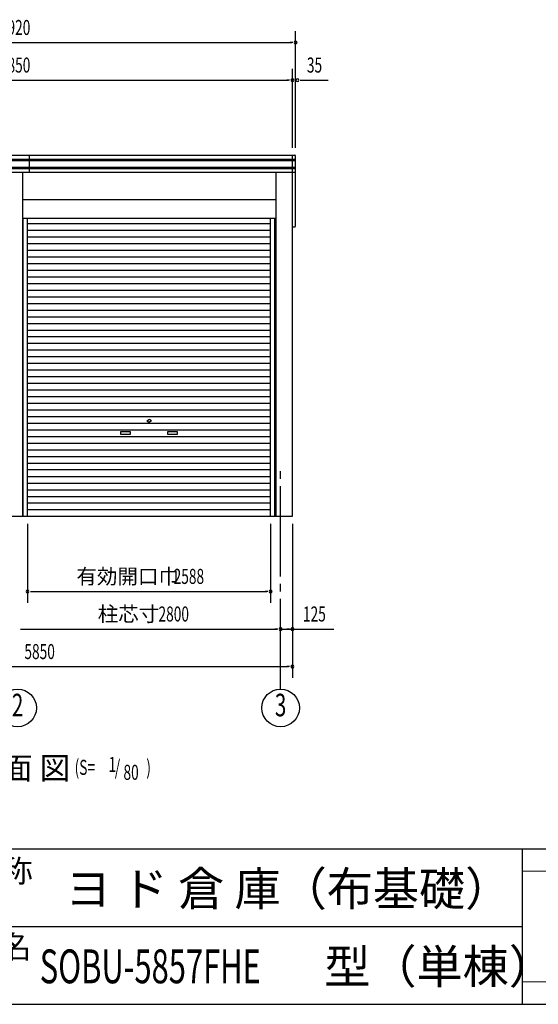
# Model space of a CAD drawing. Extents: x 868 to 32764, y 362 to 22484.
# Drawn here: x 21513 to 27035, y 828 to 11307 of the extents above; entities that cross this region are included whole.
import ezdxf
from ezdxf.enums import TextEntityAlignment as Align

# ---------------------------------------------------------------- set-up
doc = ezdxf.new("R2010")
doc.units = 0
doc.header["$LTSCALE"] = 80
doc.header["$MEASUREMENT"] = 0
doc.linetypes.add('1PL-M', pattern=[15, 12, -1, 1, -1])
for name, color, linetype in [('1PL-M1', 6, '1PL-M'), ('HIKIDASHI', 6, 'CONTINUOUS'), ('NAME', 20, 'CONTINUOUS'), ('SUNPOU', 4, 'CONTINUOUS'), ('U1', 3, 'CONTINUOUS'), ('WAKUMOJI-01', 130, 'CONTINUOUS'), ('WAKUSEN-01', 50, 'CONTINUOUS'), ('WAKUSEN-02', 130, 'CONTINUOUS')]:
    doc.layers.add(name, color=color, linetype=linetype)
doc.layers.add('FRAME', color=8, linetype='CONTINUOUS', lineweight=0, plot=False)
doc.layers.add('株式会社ヨドコウ 社名ロゴタイプ 横組み', color=4, linetype='CONTINUOUS', lineweight=0)
doc.styles.add('00', font='ROMANS', dxfattribs={"width": 0.666667, "bigfont": 'BIGFONT'})
doc.styles.add('01', font='ROMANS', dxfattribs={"height": 3, "bigfont": 'BIGFONT'})
doc.styles.add('WAKUMOJI', font='SIMPLEX', dxfattribs={"height": 3, "bigfont": 'BIGFONT'})

# ---------------------------------------------------------------- blocks, each defined once
blk = doc.blocks.new('Block_0')
at = {"layer": 'FRAME'}
for p, q in [((-3.54, 2.57), (222.81, 2.57)), ((-3.54, -42.57), (-3.54, 2.57)), ((222.81, -42.57), (-3.54, -42.57))]:
    blk.add_line(p, q, dxfattribs=at)
blk = doc.blocks.new('*U72')
at = {"layer": '株式会社ヨドコウ 社名ロゴタイプ 横組み', "xscale": 0.3256048605312869, "yscale": 0.3256048605312869, "zscale": 0.3256048605312869}
blk.add_blockref('Block_0', (1.15, 6.51), dxfattribs=at)

msp = doc.modelspace()

# ---------------------------------------------------------------- linework, layer by layer
at = {"layer": '1PL-M1'}
msp.add_line((24291, 4182), (24291, 6522), dxfattribs=at)
at = {"layer": 'SUNPOU'}
for p, q in [((24451, 9944), (24451, 11184)), ((18571, 11064), (24411, 11064)), ((24421, 11064), (24391, 11064)), ((24416, 9944), (24416, 10784)), ((18606, 10664), (24376, 10664)), ((24386, 10664), (24356, 10664)), ((24501, 10664), (24531, 10664)), ((24511, 10664), (24796, 10664)), ((21597, 5942), (21597, 5102)), ((24185, 5942), (24185, 5102)), ((24416, 5942), (24416, 4302)), ((21627, 5222), (21657, 5222)), ((21637, 5222), (24145, 5222)), ((24155, 5222), (24125, 5222)), ((21521, 4822), (21551, 4822)), ((21531, 4822), (24251, 4822)), ((24261, 4822), (24231, 4822)), ((24261, 4822), (24231, 4822)), ((24291, 4822), (24857, 4822)), ((24321, 4822), (24351, 4822)), ((24386, 4822), (24356, 4822)), ((18606, 4422), (24376, 4422)), ((24386, 4422), (24356, 4422))]:
    msp.add_line(p, q, dxfattribs=at)
for centre in [(21491, 3982), (24291, 3982)]:
    msp.add_circle(centre, 200, dxfattribs=at)
for centre, start, end in [((24451, 11064), 0, 180), ((24451, 11064), 180, 0), ((24416, 10664), 0, 180), ((24416, 10664), 180, 0), ((24471, 10664), 0, 180), ((24471, 10664), 180, 0), ((21597, 5222), 0, 180), ((21597, 5222), 180, 0), ((24185, 5222), 0, 180), ((24185, 5222), 180, 0), ((24291, 4822), 0, 180), ((24291, 4822), 0, 180), ((24291, 4822), 0, 180), ((24291, 4822), 180, 0), ((24291, 4822), 180, 0), ((24291, 4822), 180, 0), ((24416, 4822), 0, 180), ((24416, 4822), 180, 0), ((24416, 4422), 0, 180), ((24416, 4422), 180, 0)]:
    msp.add_arc(centre, 15, start, end, dxfattribs=at)
at = {"layer": 'U1'}
for p, q in [((18541, 9864), (24441, 9864)), ((21616, 9684), (21616, 9864)), ((24416, 6022), (24416, 9864)), ((24451, 9112), (24451, 9854)), ((18531, 9824), (24451, 9824)), ((18531, 9809), (24451, 9809)), ((18531, 9739), (24451, 9739)), ((18531, 9724), (24451, 9724)), ((18541, 9684), (24441, 9684)), ((21546, 6022), (21546, 9684)), ((24242, 9684), (24242, 6022)), ((21546, 9393), (24242, 9393)), ((21546, 9193), (24242, 9193)), ((21551, 6022), (21551, 9193)), ((21597, 6022), (21597, 9193)), ((21597, 9137), (24185, 9137)), ((24185, 6022), (24185, 9193)), ((24230, 6022), (24230, 9193)), ((21597, 9066), (24185, 9066)), ((24416, 9102), (24441, 9102)), ((21597, 8996), (24185, 8996)), ((21597, 8925), (24185, 8925)), ((21597, 8854), (24185, 8854)), ((21597, 8783), (24185, 8783)), ((21597, 8712), (24185, 8712)), ((21597, 8642), (24185, 8642)), ((21597, 8571), (24185, 8571)), ((21597, 8500), (24185, 8500)), ((21597, 8429), (24185, 8429)), ((21597, 8358), (24185, 8358)), ((21597, 8288), (24185, 8288)), ((21597, 8217), (24185, 8217)), ((21597, 8146), (24185, 8146)), ((21597, 8075), (24185, 8075)), ((21597, 8004), (24185, 8004)), ((21597, 7934), (24185, 7934)), ((21597, 7863), (24185, 7863)), ((21597, 7792), (24169, 7792)), ((21597, 7721), (24185, 7721)), ((21597, 7650), (24185, 7650)), ((21597, 7580), (24185, 7580)), ((21597, 7509), (24185, 7509)), ((21597, 7438), (24185, 7438)), ((21597, 7367), (24185, 7367)), ((21597, 7296), (24185, 7296)), ((21597, 7226), (24185, 7226)), ((21597, 7155), (24185, 7155)), ((21597, 7084), (24185, 7084)), ((22866, 7038), (22884, 7049)), ((22866, 7038), (22884, 7027)), ((22916, 7038), (22897, 7049)), ((22916, 7038), (22897, 7027)), ((21597, 7013), (24185, 7013)), ((21597, 6942), (24185, 6942)), ((22591, 6923), (22691, 6923)), ((22591, 6893), (22591, 6923)), ((22691, 6923), (22691, 6893)), ((23091, 6923), (23191, 6923)), ((23091, 6893), (23091, 6923)), ((23191, 6923), (23191, 6893)), ((21597, 6872), (24185, 6872)), ((22691, 6893), (22591, 6893)), ((23191, 6893), (23091, 6893)), ((21597, 6801), (24185, 6801)), ((21597, 6730), (24185, 6730)), ((21597, 6659), (24185, 6659)), ((21597, 6588), (24185, 6588)), ((21597, 6518), (24185, 6518)), ((21597, 6447), (24185, 6447)), ((21597, 6376), (24185, 6376)), ((21597, 6305), (24185, 6305)), ((21597, 6234), (24185, 6234)), ((21597, 6164), (24185, 6164)), ((21597, 6093), (24185, 6093)), ((18566, 6022), (24416, 6022))]:
    msp.add_line(p, q, dxfattribs=at)
for centre, radius, start, end in [((24441, 9854), 10, 0, 90), ((24441, 9694), 10, 270, 0), ((24441, 9112), 10, 270, 0), ((22891, 7038), 12.5, 60, 120), ((22891, 7038), 12.5, 240, 300)]:
    msp.add_arc(centre, radius, start, end, dxfattribs=at)
at = {"layer": 'WAKUSEN-01'}
for p, q in [((20560, 2484), (32764, 2484)), ((20560, 2484), (32764, 2484)), ((20560, 2484), (32764, 2484)), ((868, 828), (32764, 828))]:
    msp.add_line(p, q, dxfattribs=at)
at = {"layer": 'WAKUSEN-02'}
for p, q in [((26868, 828), (26868, 2484)), ((20560, 1656), (26868, 1656)), ((20560, 1656), (26868, 1656)), ((20560, 1656), (26868, 1656))]:
    msp.add_line(p, q, dxfattribs=at)

# ---------------------------------------------------------------- block references
at = {"layer": '株式会社ヨドコウ 社名ロゴタイプ 横組み', "xscale": 79.99999999999991, "yscale": 79.99999999999991, "zscale": 79.99999999999991}
msp.add_blockref('*U72', (26868, 1656), dxfattribs=at)

# ---------------------------------------------------------------- texts
at = {"layer": 'HIKIDASHI', "style": '01'}
msp.add_text('正 面 立 面 図', height=240, dxfattribs=at).set_placement((20121, 3222))
at = {"layer": 'HIKIDASHI', "style": '00', "width": 0.67}
for s, p in [('1', (22460, 3301)), ('(S=', (22098, 3270)), ('/', (22526, 3270)), ('80', (22618, 3217)), (')', (22861, 3270))]:
    msp.add_text(s, height=160, dxfattribs=at).set_placement(p)
at = {"layer": 'NAME', "style": '01'}
for s, p in [('ヨ ド 倉 庫（布基礎）', (21997, 1878)), ('型（単棟）', (24756, 1050))]:
    msp.add_text(s, height=360, dxfattribs=at).set_placement(p)
at = {"layer": 'NAME', "style": '00', "width": 0.67}
msp.add_text('SOBU-5857FHE', height=360, dxfattribs=at).set_placement((21727, 1052))
at = {"layer": 'SUNPOU', "style": '00', "width": 0.67}
for s, p in [('5920', (21302, 11144)), ('5850', (21302, 10744)), ('35', (24571, 10744)), ('2588', (23152, 5302)), ('2800', (22991, 4902)), ('125', (24529, 4902)), ('5850', (21563, 4502))]:
    msp.add_text(s, height=160, dxfattribs=at).set_placement(p)
at = {"layer": 'SUNPOU', "style": '01'}
for s, p in [('有効開口巾', (22117, 5302)), ('柱芯寸', (22344, 4902))]:
    msp.add_text(s, height=160, dxfattribs=at).set_placement(p)
at = {"layer": 'SUNPOU', "style": '00', "width": 0.67}
for s, p in [('2', (21491, 3982)), ('3', (24291, 3982))]:
    msp.add_text(s, height=240, dxfattribs=at).set_placement(p, align=Align.MIDDLE)
at = {"layer": 'WAKUMOJI-01', "style": 'WAKUMOJI'}
for s, p in [('名\u3000称', (20670, 2126)), ('名\u3000称', (20670, 2126)), ('名\u3000称', (20670, 2126)), ('機種名', (20657, 1319)), ('機種名', (20657, 1319)), ('機種名', (20657, 1319))]:
    msp.add_text(s, height=240, dxfattribs=at).set_placement(p)

doc.saveas('drawing.dxf')
